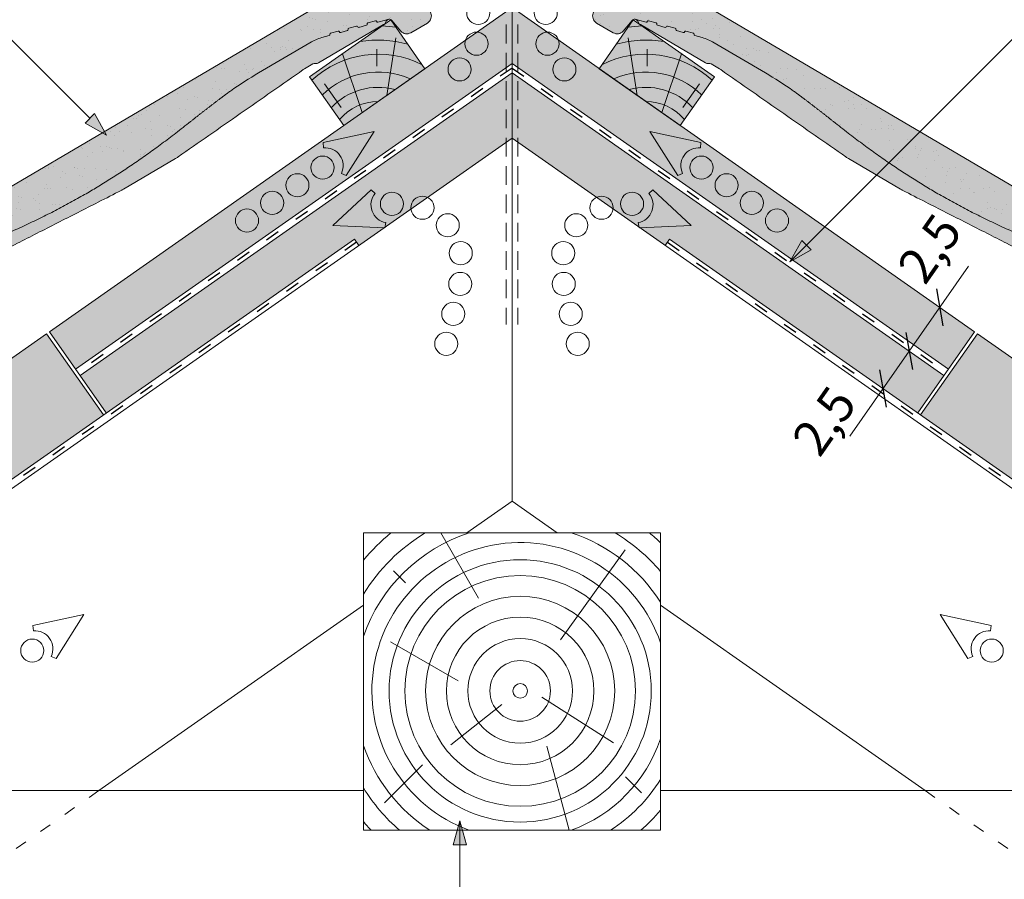
# Model space of a CAD drawing. Units: metres. Extents: x 3 to 284, y 130 to 320.
# Drawn here: x 125 to 175, y 237 to 281 of the extents above; entities that cross this region are included whole.
import ezdxf

# ---------------------------------------------------------------- set-up
doc = ezdxf.new("R2010")
doc.units = ezdxf.units.M
doc.header["$LTSCALE"] = 0.05
doc.linetypes.add('ACAD_ISO03W100', pattern=[30, 12, -18])
doc.linetypes.add('REJTETT2', pattern=[4.7624999999999975, 3.174999999999999, -1.587499999999999])
doc.layers.get('0').update_dxf_attribs({"linetype": 'CONTINUOUS'})
doc.styles.get("Standard").update_dxf_attribs({"font": 'romans.shx'})

# ---------------------------------------------------------------- blocks, each defined once
blk = doc.blocks.new('Zenit alapcserép ÚJ')
at = {"linetype": 'Continuous', "lineweight": 9, "true_color": 0x96363a}
h = blk.add_hatch(color=17, dxfattribs=at)
h.dxf.hatch_style = 1
edge = h.paths.add_edge_path()
edge.add_spline(control_points=[(75.2949900262176, 132.2719869070858), (77.7450655178425, 132.9262079769933), (78.55298571334274, 133.1356902122421)], knot_values=[0, 0, 0, 3.370540763338297, 3.370540763338297, 3.370540763338297], weights=[1, 1.16211519499695, 1], degree=2, periodic=0)
edge.add_spline(control_points=[(78.55298571334274, 133.1356902122421), (78.6074221134487, 133.1498047978616), (78.66277382020974, 133.1622494580907), (78.89436475516763, 133.2064476554631), (79.07402268577155, 133.2208756465194), (79.23823631181043, 133.2208756465194)], knot_values=[0.7993766431288978, 0.7993766431288978, 0.7993766431288978, 0.7993766431288978, 0.9553930881737159, 0.9553930881737159, 1.448033966290318, 1.448033966290318, 1.448033966290318, 1.448033966290318], degree=3, periodic=0)
edge.add_line((79.23823631181043, 133.2208756465194), (83.48826799626976, 133.2208756465194))
edge.add_spline(control_points=[(83.48826799626976, 133.2208756465194), (83.76047886707201, 133.2208756465194), (84.05852082039263, 133.1994865970087), (84.39638489454825, 133.1496634437081), (84.43926718214473, 133.142887222794), (84.48200134012168, 133.1356902122421)], knot_values=[13.88537699798274, 13.88537699798274, 13.88537699798274, 13.88537699798274, 14.70200961038959, 14.70200961038959, 14.82092244707607, 14.82092244707607, 14.82092244707607, 14.82092244707607], degree=3, periodic=0)
edge.add_spline(control_points=[(84.48200134012163, 133.1356902122421), (91.82169724591535, 131.8995860889153), (98.53414889587555, 132.8456978293093)], knot_values=[1.566704893449857, 1.566704893449857, 1.566704893449857, 15.99079548006914, 15.99079548006914, 15.99079548006914], weights=[1, 1.257707455526648, 1.050497992067417], degree=2, periodic=0)
edge.add_spline(control_points=[(98.53414889587555, 132.8456978293093), (99.73803050214659, 133.0153834495767), (100.8560135606347, 133.1356902122421)], knot_values=[0.0100285498963211, 0.0100285498963211, 0.0100285498963211, 2.64404231142281, 2.64404231142281, 2.64404231142281], weights=[1.015690136700516, 1.011046198544059, 1.000083568215839], degree=2, periodic=0)
edge.add_spline(control_points=[(100.8560135606347, 133.1356902122421), (100.9213987313601, 133.1427263458906), (100.986939584549, 133.1492176193316), (101.6309061870942, 133.2079200733403), (102.2148401375592, 133.2208756465194), (102.7458057418422, 133.2208756465194)], knot_values=[3.53239195660175, 3.53239195660175, 3.53239195660175, 3.53239195660175, 3.713095260832733, 3.713095260832733, 5.305992073681659, 5.305992073681659, 5.305992073681659, 5.305992073681659], degree=3, periodic=0)
edge.add_line((102.7458057418422, 133.2208756465194), (105.7517980059156, 133.2208756465194))
edge.add_arc((105.7517980059156, 130.7208756465194), 2.500000000000012, 74.99999999999312, 90, ccw=False)
edge.add_line((106.3988456186722, 133.135690212242), (106.7727490486276, 133.0355030901382))
edge.add_arc((106.7856900008827, 133.0837993814527), 0.0499999999999936, 254.9999999999865, 345.0000000000064)
edge.add_arc((106.8822825835116, 133.0579174769424), 0.0499999999999937, 75.00000000000222, 165.0000000000022, ccw=False)
edge.add_line((106.8952235357667, 133.1062137682569), (107.2815938662823, 133.0026861502159))
edge.add_arc((107.2686529140272, 132.9543898589014), 0.0499999999999984, -15.000000000025125, 75.0000000000179, ccw=False)
edge.add_arc((107.3652454966562, 132.9285079543912), 0.0499999999999918, 165.0000000000022, 255.0000000000022)
edge.add_line((107.352304544401, 132.8802116630767), (107.6903785836022, 132.7896249972909))
edge.add_arc((107.7033195358573, 132.8379212886053), 0.0499999999999982, 255.0000000000022, 345.0000000000064)
edge.add_arc((107.7999121184862, 132.812039384095), 0.0499999999999937, 75.00000000000222, 165.0000000000064, ccw=False)
edge.add_line((107.8128530707413, 132.8603356754095), (108.199223401257, 132.7568080573685))
edge.add_arc((108.1862824490019, 132.708511766054), 0.0500000000000081, -14.999999999993577, 75.00000000000222, ccw=False)
edge.add_arc((108.2828750316308, 132.6826298615438), 0.0500000000000013, 165.0000000000063, 255.0000000000022)
edge.add_line((108.2699340793757, 132.6343335702294), (108.6563044098913, 132.5308059521883))
edge.add_arc((108.6692453621464, 132.5791022435027), 0.0499999999999982, 254.9999999999865, 345.0000000000064)
edge.add_arc((108.7658379447753, 132.5532203389925), 0.0500000000000006, 74.99999999998641, 165.0000000000022, ccw=False)
edge.add_line((108.7787788970304, 132.6015166303069), (109.165149227546, 132.4979890122659))
edge.add_arc((109.1522082752909, 132.4496927209515), 0.0499999999999984, -14.999999999993577, 75.00000000000222, ccw=False)
edge.add_arc((109.2488008579198, 132.4238108164413), 0.0499999999999918, 165.0000000000022, 255.0000000000179)
edge.add_line((109.2358599056647, 132.3755145251268), (109.6222302361804, 132.2719869070858))
edge.add_arc((110.0104588038341, 133.7208756465194), 1.500000000000035, 255.0000000000035, 259.1268432826342)
edge.add_arc((109.6897786731356, 132.0513954119029), 0.199999999999998, 10.000000000006821, 79.12684328262958, ccw=False)
edge.add_line((109.886740223738, 132.0861250474363), (110.0074728365338, 131.4014163754526))
edge.add_arc((110.4013959377387, 131.4708756465194), 0.3999999999999982, 190.0000000000027, 270)
edge.add_line((110.4013959377387, 131.0708756465194), (111.3678877065923, 131.0708756465194))
edge.add_arc((111.3678877065923, 131.4708756465194), 0.4000000000000022, 270, 352.9999999999976)
edge.add_line((111.7649061672489, 131.4221279091573), (111.8629800574531, 132.2208756465194))
edge.add_line((111.8629800574531, 132.2208756465194), (112.012980057453, 132.2208756465194))
edge.add_line((112.012980057453, 132.2208756465194), (112.012980057453, 134.6208756465194))
edge.add_line((112.012980057453, 134.6208756465194), (72.2129800574531, 134.6208756465194))
edge.add_line((72.2129800574531, 134.6208756465194), (70.59270763612409, 134.3059265923742))
edge.add_arc((70.64995033473704, 134.0114384373399), 0.2999999999999871, 100.9999999999984, 169.4999999999987)
edge.add_line((70.35497386246787, 134.0661090949875), (70.01298005745309, 132.2208756465194))
edge.add_line((70.01298005745309, 132.2208756465194), (72.24695465366867, 132.2208756465194))
edge.add_arc((72.24695465366865, 132.3708756465194), 0.1500000000000036, 270.0000000000054, 330.000000000007)
edge.add_arc((73.11298005745307, 131.8708756465194), 0.8500000000000008, 30.00000000000091, 149.9999999999965, ccw=False)
edge.add_arc((73.9790054612375, 132.3708756465194), 0.1500000000000037, 210.0000000000051, 270)
edge.add_line((73.9790054612375, 132.2208756465194), (74.90551291783588, 132.2208756465194))
edge.add_spline(control_points=[(74.90551291783586, 132.2208756465194), (74.99847812583124, 132.2208756465194), (75.10001041698487, 132.2300330927393), (75.2316094899198, 132.2561568939532), (75.26357062114867, 132.2635972730234), (75.2949900262176, 132.2719869070858)], knot_values=[6.306676471879668, 6.306676471879668, 6.306676471879668, 6.306676471879668, 6.585572095865744, 6.585572095865744, 6.675796330470741, 6.675796330470741, 6.675796330470741, 6.675796330470741], degree=3, periodic=0)
at = {"linetype": 'Continuous', "lineweight": 9}
h = blk.add_hatch(dxfattribs=at)
h.set_pattern_fill('AR-SAND', color=256, scale=0.025)
h.set_pattern_definition([(37.5, (0, 0), (-0.0400007823996012, 1.223533093323355), [0, -0.9652000000000001, 0, -1.0795, 0, -1.031875]), (7.499999999999999, (0, 0), (1.123808207845006, 1.792062751420885), [0, -0.5207, 0, -0.86995, 0, -0.333375]), (327.5, (-0.7810500000000001, 0), (1.977480925603645, 0.0035929616963644), [0, -0.3175, 0, -1.143, 0, -1.49225]), (317.5, (-0.7810500000000001, 0), (1.908891131180743, 0.5573233081430408), [0, -0.15875, 0, -0.7493, 0, -0.8572500000000001])])
edge = h.paths.add_edge_path()
edge.add_line((72.2129800574531, 134.6208756465194), (70.59270763612409, 134.3059265923742))
edge.add_arc((70.64995033473706, 134.0114384373399), 0.299999999999987, 101.0000000000011, 169.4999999999992)
edge.add_line((70.35497386246787, 134.0661090949875), (70.01298005745309, 132.2208756465194))
edge.add_line((70.01298005745309, 132.2208756465194), (72.24695465366867, 132.2208756465194))
edge.add_arc((72.24695465366867, 132.3708756465194), 0.1500000000000036, 270, 330.0000000000043)
edge.add_arc((73.11298005745307, 131.8708756465194), 0.8500000000000008, 30.00000000000091, 149.9999999999965, ccw=False)
edge.add_arc((73.9790054612375, 132.3708756465194), 0.1500000000000036, 210.0000000000051, 270)
edge.add_line((73.9790054612375, 132.2208756465194), (74.90551291783588, 132.2208756465194))
edge.add_spline(control_points=[(74.90551291783586, 132.2208756465194), (74.99847812583124, 132.2208756465194), (75.10001041698487, 132.2300330927393), (75.2316094899198, 132.2561568939532), (75.26357062114867, 132.2635972730234), (75.2949900262176, 132.2719869070858)], knot_values=[6.306676471879668, 6.306676471879668, 6.306676471879668, 6.306676471879668, 6.585572095865744, 6.585572095865744, 6.675796330470741, 6.675796330470741, 6.675796330470741, 6.675796330470741], degree=3, periodic=0)
edge.add_spline(control_points=[(75.2949900262176, 132.2719869070858), (77.7450655178425, 132.9262079769933), (78.55298571334274, 133.1356902122421)], knot_values=[0, 0, 0, 3.370540763338297, 3.370540763338297, 3.370540763338297], weights=[1, 1.16211519499695, 1], degree=2, periodic=0)
edge.add_spline(control_points=[(78.55298571334274, 133.1356902122421), (78.6074221134487, 133.1498047978616), (78.66277382020974, 133.1622494580907), (78.89436475516763, 133.2064476554631), (79.07402268577155, 133.2208756465194), (79.23823631181043, 133.2208756465194)], knot_values=[0.7993766431288978, 0.7993766431288978, 0.7993766431288978, 0.7993766431288978, 0.9553930881737159, 0.9553930881737159, 1.448033966290318, 1.448033966290318, 1.448033966290318, 1.448033966290318], degree=3, periodic=0)
edge.add_line((79.23823631181043, 133.2208756465194), (83.48826799626976, 133.2208756465194))
edge.add_spline(control_points=[(83.48826799626976, 133.2208756465194), (83.76047886707201, 133.2208756465194), (84.05852082039263, 133.1994865970087), (84.39638489454825, 133.1496634437081), (84.43926718214473, 133.142887222794), (84.48200134012168, 133.1356902122421)], knot_values=[13.88537699798274, 13.88537699798274, 13.88537699798274, 13.88537699798274, 14.70200961038959, 14.70200961038959, 14.82092244707607, 14.82092244707607, 14.82092244707607, 14.82092244707607], degree=3, periodic=0)
edge.add_spline(control_points=[(84.48200134012163, 133.1356902122421), (91.82169724591535, 131.8995860889153), (98.53414889587555, 132.8456978293093)], knot_values=[1.566704893449857, 1.566704893449857, 1.566704893449857, 15.99079548006914, 15.99079548006914, 15.99079548006914], weights=[1, 1.257707455526648, 1.050497992067417], degree=2, periodic=0)
edge.add_spline(control_points=[(98.53414889587555, 132.8456978293093), (99.73803050214659, 133.0153834495767), (100.8560135606347, 133.1356902122421)], knot_values=[0.0100285498963211, 0.0100285498963211, 0.0100285498963211, 2.64404231142281, 2.64404231142281, 2.64404231142281], weights=[1.015690136700516, 1.011046198544059, 1.000083568215839], degree=2, periodic=0)
edge.add_spline(control_points=[(100.8560135606347, 133.1356902122421), (100.9213987313601, 133.1427263458906), (100.986939584549, 133.1492176193316), (101.6309061870942, 133.2079200733403), (102.2148401375592, 133.2208756465194), (102.7458057418422, 133.2208756465194)], knot_values=[3.53239195660175, 3.53239195660175, 3.53239195660175, 3.53239195660175, 3.713095260832733, 3.713095260832733, 5.305992073681659, 5.305992073681659, 5.305992073681659, 5.305992073681659], degree=3, periodic=0)
edge.add_line((102.7458057418422, 133.2208756465194), (105.7517980059156, 133.2208756465194))
edge.add_arc((105.7517980059156, 130.7208756465194), 2.500000000000012, 74.99999999999312, 90, ccw=False)
edge.add_line((106.3988456186722, 133.135690212242), (106.7727490486276, 133.0355030901382))
edge.add_arc((106.7856900008827, 133.0837993814527), 0.0499999999999936, 254.9999999999865, 345.0000000000021)
edge.add_arc((106.8822825835116, 133.0579174769424), 0.0499999999999937, 75.00000000000222, 165.0000000000064, ccw=False)
edge.add_line((106.8952235357667, 133.1062137682569), (107.2815938662823, 133.0026861502159))
edge.add_arc((107.2686529140272, 132.9543898589014), 0.0499999999999984, -15.000000000025125, 75.0000000000179, ccw=False)
edge.add_arc((107.3652454966562, 132.9285079543912), 0.0499999999999918, 165.0000000000022, 254.9999999999865)
edge.add_line((107.352304544401, 132.8802116630767), (107.6903785836022, 132.7896249972909))
edge.add_arc((107.7033195358573, 132.8379212886053), 0.0499999999999982, 254.9999999999865, 345.0000000000064)
edge.add_arc((107.7999121184862, 132.812039384095), 0.0499999999999937, 75.00000000000222, 165.0000000000022, ccw=False)
edge.add_line((107.8128530707413, 132.8603356754095), (108.199223401257, 132.7568080573685))
edge.add_arc((108.1862824490018, 132.708511766054), 0.0500000000000081, -14.999999999989427, 74.99999999998641, ccw=False)
edge.add_arc((108.2828750316308, 132.6826298615438), 0.0500000000000014, 165.0000000000063, 255.0000000000022)
edge.add_line((108.2699340793757, 132.6343335702294), (108.6563044098913, 132.5308059521883))
edge.add_arc((108.6692453621464, 132.5791022435027), 0.0499999999999982, 254.9999999999865, 345.0000000000021)
edge.add_arc((108.7658379447753, 132.5532203389925), 0.0500000000000006, 75.00000000000222, 165.0000000000064, ccw=False)
edge.add_line((108.7787788970304, 132.6015166303069), (109.165149227546, 132.4979890122659))
edge.add_arc((109.1522082752909, 132.4496927209515), 0.0499999999999984, -14.999999999993577, 75.00000000000222, ccw=False)
edge.add_arc((109.2488008579198, 132.4238108164413), 0.0499999999999918, 165.0000000000063, 255.0000000000022)
edge.add_line((109.2358599056647, 132.3755145251268), (109.6222302361804, 132.2719869070858))
edge.add_arc((110.0104588038341, 133.7208756465194), 1.500000000000035, 255.0000000000035, 259.1268432826342)
edge.add_arc((109.6897786731356, 132.0513954119029), 0.1999999999999979, 10.000000000006821, 79.12684328262958, ccw=False)
edge.add_line((109.886740223738, 132.0861250474363), (110.0074728365338, 131.4014163754526))
edge.add_arc((110.4013959377387, 131.4708756465194), 0.3999999999999981, 190.0000000000027, 270)
edge.add_line((110.4013959377387, 131.0708756465194), (111.3678877065923, 131.0708756465194))
edge.add_arc((111.3678877065923, 131.4708756465194), 0.4000000000000023, 270, 352.9999999999973)
edge.add_line((111.7649061672489, 131.4221279091573), (111.8629800574531, 132.2208756465194))
edge.add_line((111.8629800574531, 132.2208756465194), (112.012980057453, 132.2208756465194))
edge.add_line((112.012980057453, 132.2208756465194), (112.012980057453, 134.6208756465194))
edge.add_line((112.012980057453, 134.6208756465194), (72.2129800574531, 134.6208756465194))
at = {"linetype": 'Continuous', "lineweight": 9, "true_color": 0xe36466}
h = blk.add_hatch(color=13, dxfattribs=at)
h.dxf.hatch_style = 1
edge = h.paths.add_edge_path()
edge.add_spline(control_points=[(104.7746883689736, 132.217930132021), (103.5003632354598, 132.1199051217507), (102.2006124419991, 132.0199242914845), (100.9033237679007, 131.9201328550154), (99.62064769478509, 131.8214654647757), (98.34044277839877, 131.7229881635152), (97.08956343441194, 131.6267666755162)], knot_values=[-1.760091484225298, -1.760091484225298, -1.760091484225298, -1.760091484225298, -1.552347286217361, -1.552347286217361, -1.552347286217361, -1.346943109464986, -1.346943109464986, -1.346943109464986, -1.346943109464986], degree=3, periodic=0)
edge.add_spline(control_points=[(97.08956343441194, 131.6267666755162), (97.06277591466548, 131.6247060970742), (97.03644030939623, 131.6232261926803), (96.9851968900335, 131.6213122455057), (96.96028501718123, 131.6208756465194), (96.93617043664246, 131.6208756465194)], knot_values=[-0.0412417023173638, -0.0412417023173638, -0.0412417023173638, -0.0412417023173638, -0.0206208511586819, -0.0206208511586819, 0, 0, 0, 0], degree=3, periodic=0)
edge.add_line((96.93617043664247, 131.6208756465194), (93.88399886970998, 131.6208756465194))
edge.add_spline(control_points=[(93.88399886970998, 131.6208756465194), (93.86300255164639, 131.6208756465194), (93.84226473506573, 131.6212072148434), (93.80151310436521, 131.6224733664087), (93.78149869393675, 131.6234074517232), (93.76190179064028, 131.6246060496757)], knot_values=[-0.0322247192627471, -0.0322247192627471, -0.0322247192627471, -0.0322247192627471, -0.0161123596313746, -0.0161123596313746, -2.1e-15, -2.1e-15, -2.1e-15, -2.1e-15], degree=3, periodic=0)
edge.add_spline(control_points=[(93.76190179064028, 131.6246060496757), (93.34436232926652, 131.6501438571495), (92.90932359477361, 131.676751966018), (91.71249382639093, 131.7499532105264), (90.93173402663447, 131.7977065255877), (90.15842064526845, 131.8450043981895), (89.38510726390238, 131.8923022707912), (88.61947315799657, 131.939130458785), (87.46441716471395, 132.0097767097547), (87.04702402512429, 132.0353055678049), (86.65242259825433, 132.0594404249873)], knot_values=[-1.999513992093343, -1.999513992093343, -1.999513992093343, -1.999513992093343, -1.81664355262151, -1.81664355262151, -1.508000545018327, -1.508000545018327, -1.508000545018327, -1.199357537415144, -1.199357537415144, -1.014234106914013, -1.014234106914013, -1.014234106914013, -1.014234106914013], degree=3, periodic=0)
edge.add_spline(control_points=[(86.65242259825294, 132.0594404249874), (86.13417475532711, 132.0911378209481), (85.5670600184265, 132.1258240441829), (84.67045327615492, 132.1806628617848), (84.3581877412883, 132.1997618400799), (84.04347583368929, 132.2190104449413)], knot_values=[1.014234106923542, 1.014234106923542, 1.014234106923542, 1.014234106923542, 1.315523336310085, 1.315523336310085, 1.471639653630542, 1.471639653630542, 1.471639653630542, 1.471639653630542], degree=3, periodic=0)
edge.add_arc((83.98242729415438, 131.2208756465194), 1.000000000000007, 86.49999999999702, 90)
edge.add_line((83.98242729415438, 132.2208756465194), (74.90551291783643, 132.2208756465194))
edge.add_spline(control_points=[(74.90551291783586, 132.2208756465194), (74.99847812583124, 132.2208756465194), (75.10001041698487, 132.2300330927393), (75.2316094899198, 132.2561568939532), (75.26357062114867, 132.2635972730234), (75.2949900262176, 132.2719869070858)], knot_values=[6.306676471879668, 6.306676471879668, 6.306676471879668, 6.306676471879668, 6.585572095865744, 6.585572095865744, 6.675796330470741, 6.675796330470741, 6.675796330470741, 6.675796330470741], degree=3, periodic=0)
edge.add_spline(control_points=[(75.2949900262176, 132.2719869070858), (77.7450655178425, 132.9262079769933), (78.55298571334274, 133.1356902122421)], knot_values=[0, 0, 0, 3.370540763338297, 3.370540763338297, 3.370540763338297], weights=[1, 1.16211519499695, 1], degree=2, periodic=0)
edge.add_spline(control_points=[(78.55298571334274, 133.1356902122421), (78.6074221134487, 133.1498047978616), (78.66277382020974, 133.1622494580907), (78.89436475516763, 133.2064476554631), (79.07402268577155, 133.2208756465194), (79.23823631181043, 133.2208756465194)], knot_values=[0.7993766431288978, 0.7993766431288978, 0.7993766431288978, 0.7993766431288978, 0.9553930881737159, 0.9553930881737159, 1.448033966290318, 1.448033966290318, 1.448033966290318, 1.448033966290318], degree=3, periodic=0)
edge.add_line((79.23823631181043, 133.2208756465194), (83.48826799626976, 133.2208756465194))
edge.add_spline(control_points=[(83.48826799626976, 133.2208756465194), (83.76047886707201, 133.2208756465194), (84.05852082039263, 133.1994865970087), (84.39638489454825, 133.1496634437081), (84.43926718214473, 133.142887222794), (84.48200134012168, 133.1356902122421)], knot_values=[13.88537699798274, 13.88537699798274, 13.88537699798274, 13.88537699798274, 14.70200961038959, 14.70200961038959, 14.82092244707607, 14.82092244707607, 14.82092244707607, 14.82092244707607], degree=3, periodic=0)
edge.add_spline(control_points=[(84.48200134012163, 133.1356902122421), (91.82169724591535, 131.8995860889153), (98.53414889587555, 132.8456978293093)], knot_values=[1.566704893449857, 1.566704893449857, 1.566704893449857, 15.99079548006914, 15.99079548006914, 15.99079548006914], weights=[1, 1.257707455526648, 1.050497992067417], degree=2, periodic=0)
edge.add_spline(control_points=[(98.53414889587555, 132.8456978293093), (99.73803050214659, 133.0153834495767), (100.8560135606347, 133.1356902122421)], knot_values=[0.0100285498963211, 0.0100285498963211, 0.0100285498963211, 2.64404231142281, 2.64404231142281, 2.64404231142281], weights=[1.015690136700516, 1.011046198544059, 1.000083568215839], degree=2, periodic=0)
edge.add_spline(control_points=[(100.8560135606347, 133.1356902122421), (100.9213987313601, 133.1427263458906), (100.986939584549, 133.1492176193316), (101.6309061870942, 133.2079200733403), (102.2148401375592, 133.2208756465194), (102.7458057418422, 133.2208756465194)], knot_values=[3.53239195660175, 3.53239195660175, 3.53239195660175, 3.53239195660175, 3.713095260832733, 3.713095260832733, 5.305992073681659, 5.305992073681659, 5.305992073681659, 5.305992073681659], degree=3, periodic=0)
edge.add_line((102.7458057418421, 133.2208756465194), (105.7517980059156, 133.2208756465194))
edge.add_arc((105.7517980059156, 130.7208756465194), 2.500000000000012, 74.99999999999312, 90, ccw=False)
edge.add_line((106.3988456186722, 133.135690212242), (106.7727490486276, 133.0355030901382))
edge.add_arc((106.7856900008827, 133.0837993814527), 0.0499999999999936, 254.9999999999865, 345.0000000000064)
edge.add_arc((106.8822825835116, 133.0579174769424), 0.0499999999999937, 75.00000000000222, 165.0000000000022, ccw=False)
edge.add_line((106.8952235357667, 133.1062137682569), (107.2815938662823, 133.0026861502159))
edge.add_arc((107.2686529140272, 132.9543898589014), 0.0499999999999984, -14.999999999993577, 75.00000000002211, ccw=False)
edge.add_arc((107.3652454966562, 132.9285079543912), 0.0500000000000005, 164.9999999999864, 255.0000000000064)
edge.add_line((107.352304544401, 132.8802116630767), (107.6903785836022, 132.7896249972909))
edge.add_arc((107.7033195358573, 132.8379212886053), 0.0500000000000032, 255.0000000000064, 345.0000000000106)
edge.add_arc((107.7999121184862, 132.812039384095), 0.0499999999999987, 74.99999999999068, 165.0000000000022, ccw=False)
edge.add_line((107.8128530707413, 132.8603356754095), (108.199223401257, 132.7568080573685))
edge.add_arc((108.1862824490019, 132.708511766054), 0.050000000000008, -14.999999999993577, 75.00000000000631, ccw=False)
edge.add_arc((108.2828750316308, 132.6826298615438), 0.0500000000000013, 165.0000000000063, 255.0000000000064)
edge.add_line((108.2699340793757, 132.6343335702294), (108.6563044098913, 132.5308059521883))
edge.add_arc((108.6692453621464, 132.5791022435027), 0.0500000000000032, 255.0000000000064, 345.0000000000064)
edge.add_arc((108.7658379447753, 132.5532203389925), 0.0500000000000006, 75.00000000000631, 165.0000000000064, ccw=False)
edge.add_line((108.7787788970304, 132.601516630307), (109.165149227546, 132.497989012266))
edge.add_arc((109.1522082752909, 132.4496927209515), 0.0500000000000071, -14.999999999989427, 75.00000000000631, ccw=False)
edge.add_arc((109.2488008579198, 132.4238108164413), 0.0500000000000005, 165.0000000000022, 255.0000000000064)
edge.add_line((109.2358599056647, 132.3755145251268), (109.6222302361804, 132.2719869070858))
edge.add_arc((110.0104588038341, 133.7208756465194), 1.500000000000035, 255.0000000000058, 259.1268432826342)
edge.add_arc((109.6897786731356, 132.0513954119029), 0.1999999999999954, 57.93012174402003, 79.12684328262492, ccw=False)
edge.add_line((109.7959693039574, 132.2208756465194), (109.6861851382099, 132.2208756465194))
edge.add_arc((109.68618513821, 132.0208756465194), 0.1999999999999915, 90.00000000000813, 131.4096221092777)
edge.add_arc((109.4216100071035, 132.3208756465194), 0.1999999999999915, 270, 311.40962210927773, ccw=False)
edge.add_line((109.4216100071035, 132.1208756465194), (105.6043501078026, 132.1208756465194))
edge.add_arc((105.6043501078026, 132.3208756465194), 0.1999999999999915, 228.5903778907223, 269.9999999999918, ccw=False)
edge.add_arc((105.3397749766962, 132.0208756465194), 0.1999999999999915, 48.59037789072228, 90.00000199350858)
edge.add_line((105.3397749697375, 132.2208756465194), (104.8513848330649, 132.2208756465194))
edge.add_arc((104.8513848678582, 131.2208756465194), 0.9999999999999978, 90.00000199351102, 94.39870535499426)
h.paths.add_polyline_path([(72.37685846423634, 132.2958756465194, -0.2679491924311127), (72.24695465366867, 132.2208756465194), (73.9790054612375, 132.2208756465194, -0.267949192431102), (73.84910165066982, 132.2958756465194, 0.5773502691895978)])
at = {"linetype": 'Continuous', "lineweight": 18}
for p, q in [((70.59270763612409, 134.3059265923742), (72.2129800574531, 134.6208756465194)), ((72.2129800574531, 134.6208756465194), (112.012980057453, 134.6208756465194)), ((112.012980057453, 134.6208756465194), (112.012980057453, 132.2208756465194)), ((70.01298005745309, 132.2208756465194), (70.35497386246786, 134.0661090949875)), ((83.48826799626976, 133.2208756465194), (79.23823631181043, 133.2208756465194)), ((105.7517980059157, 133.2208756465194), (102.7458057418422, 133.2208756465194)), ((106.7727490486276, 133.0355030901382), (106.398845618672, 133.1356902122421)), ((107.2815938662823, 133.0026861502159), (106.8952235357667, 133.1062137682569)), ((107.6903785836022, 132.7896249972908), (107.352304544401, 132.8802116630767)), ((108.199223401257, 132.7568080573685), (107.8128530707414, 132.8603356754095)), ((72.24695465366867, 132.2208756465194), (70.01298005745309, 132.2208756465194)), ((74.90551291783586, 132.2208756465194), (73.9790054612375, 132.2208756465194)), ((108.6563044098912, 132.5308059521883), (108.2699340793757, 132.6343335702293)), ((109.165149227546, 132.497989012266), (108.7787788970304, 132.601516630307)), ((109.6222302361804, 132.2719869070858), (109.2358599056647, 132.3755145251268)), ((111.8629800574531, 132.2208756465194), (111.7649061672489, 131.4221279091574)), ((112.012980057453, 132.2208756465194), (111.8629800574531, 132.2208756465194)), ((110.0074728365338, 131.4014163754526), (109.886740223738, 132.0861250474363)), ((111.3678877065923, 131.0708756465194), (110.4013959377387, 131.0708756465194))]:
    blk.add_line(p, q, dxfattribs=at)
at = {"linetype": 'Continuous', "lineweight": 9}
for p, q in [((73.9790054612375, 132.2208756465194), (72.24695465366867, 132.2208756465194)), ((83.98242729415446, 132.2208756465194), (74.90551291783586, 132.2208756465194)), ((104.8512004817089, 132.2208756295203), (105.3397749697375, 132.2208756465194)), ((109.6861851382099, 132.2208756465194), (109.7959693039574, 132.2208756465194)), ((109.4216100071035, 132.1208756465194), (105.6043501078026, 132.1208756465194)), ((93.88399886970998, 131.6208756465194), (96.93617043664246, 131.6208756465194))]:
    blk.add_line(p, q, dxfattribs=at)
at = {"linetype": 'Continuous', "lineweight": 18}
for centre, radius, start, end in [((70.64995033473704, 134.0114384373399), 0.2999999999999877, 101.000000000009, 169.5000000000158), ((105.7517980059157, 130.7208756465193), 2.500000000000025, 74.99999999999885, 90), ((73.11298005745309, 131.8708756465194), 0.8499999999999996, 30.00000000000301, 149.9999999999969), ((106.7856900008827, 133.0837993814527), 0.050000000000001, 254.9999999999853, 344.999999999972), ((106.8822825835116, 133.0579174769424), 0.0500000000000022, 75.00000000000556, 164.9999999999719), ((107.2686529140272, 132.9543898589014), 0.0500000000000004, 344.9999999999384, 74.9999999999853), ((107.3652454966562, 132.9285079543912), 0.0500000000000004, 164.9999999999719, 255.0000000000056), ((107.7033195358573, 132.8379212886053), 0.0500000000000004, 254.9999999999853, 344.9999999999384), ((107.7999121184862, 132.812039384095), 0.0499999999999989, 75.00000000000556, 164.9999999999719), ((108.1862824490019, 132.708511766054), 0.0500000000000039, 344.9999999999889, 74.9999999999853), ((72.24695465366867, 132.3708756465194), 0.1500000000000038, 270, 329.999999999997), ((73.9790054612375, 132.3708756465194), 0.1500000000000025, 210.000000000003, 270), ((108.2828750316308, 132.6826298615438), 0.0500000000000014, 165.0000000000221, 255.0000000000056), ((108.6692453621464, 132.5791022435027), 0.0500000000000004, 254.9999999999853, 344.9999999999384), ((108.7658379447753, 132.5532203389925), 0.0499999999999988, 75.00000000000556, 165.0000000000221), ((109.1522082752909, 132.4496927209515), 0.0500000000000004, 344.9999999999384, 74.9999999999853), ((109.2488008579198, 132.4238108164413), 0.0500000000000012, 164.9999999999719, 255.0000000000056), ((110.0104588038341, 133.7208756465195), 1.500000000000077, 254.9999999999988, 259.1268432826296), ((109.6897786731356, 132.0513954119029), 0.2000000000000001, 9.99999999999861, 79.12684328262628), ((110.4013959377387, 131.4708756465194), 0.3999999999999959, 189.9999999999986, 270), ((111.3678877065923, 131.4708756465194), 0.3999999999999961, 270, 353.0000000000137)]:
    blk.add_arc(centre, radius, start, end, dxfattribs=at)
at = {"linetype": 'Continuous', "lineweight": 9}
for centre, radius, start, end in [((83.98242729415446, 131.2208756465194), 1.000000000000051, 86.49999999999703, 90), ((104.8513848678583, 131.2208756465195), 0.9999999999999512, 90.01056454822351, 94.39870535499341), ((105.3397749766962, 132.0208756465194), 0.2000000000000001, 48.59037789072267, 90), ((109.6861851382099, 132.0208756465194), 0.2000000000000001, 90, 131.4096221092773), ((105.6043501078026, 132.3208756465194), 0.2000000000000001, 228.5903778907227, 270), ((109.4216100071035, 132.3208756465194), 0.2000000000000001, 270, 311.4096221092773)]:
    blk.add_arc(centre, radius, start, end, dxfattribs=at)
at = {"linetype": 'Continuous', "lineweight": 18}
for points, knots in [([(79.23823631181043, 133.2208756465194), (79.07402268577155, 133.2208756465194), (78.89436475516763, 133.2064476554631), (78.66277382020974, 133.1622494580907), (78.6074221134487, 133.1498047978616), (78.55298571334274, 133.1356902122421)], [0.7993766431288981, 0.7993766431288981, 0.7993766431288981, 0.7993766431288981, 1.2920175212455, 1.2920175212455, 1.448033966290318, 1.448033966290318, 1.448033966290318, 1.448033966290318]), ([(84.48200134012168, 133.1356902122421), (84.43926718214473, 133.142887222794), (84.39638489454825, 133.1496634437081), (84.05852082039263, 133.1994865970087), (83.76047886707201, 133.2208756465194), (83.48826799626976, 133.2208756465194)], [13.88537699798274, 13.88537699798274, 13.88537699798274, 13.88537699798274, 14.00428983466921, 14.00428983466921, 14.82092244707607, 14.82092244707607, 14.82092244707607, 14.82092244707607]), ([(102.7458057418422, 133.2208756465194), (102.2148401375592, 133.2208756465194), (101.6309061870942, 133.2079200733403), (100.986939584549, 133.1492176193316), (100.9213987313601, 133.1427263458906), (100.8560135606347, 133.1356902122421)], [3.532391956601751, 3.532391956601751, 3.532391956601751, 3.532391956601751, 5.125288769450677, 5.125288769450677, 5.30599207368166, 5.30599207368166, 5.30599207368166, 5.30599207368166]), ([(75.2949900262176, 132.2719869070858), (75.26357062114867, 132.2635972730234), (75.2316094899198, 132.2561568939532), (75.10001041698487, 132.2300330927393), (74.99847812583124, 132.2208756465194), (74.90551291783586, 132.2208756465194)], [6.306676471879668, 6.306676471879668, 6.306676471879668, 6.306676471879668, 6.396900706484665, 6.396900706484665, 6.675796330470741, 6.675796330470741, 6.675796330470741, 6.675796330470741])]:
    blk.add_open_spline(points, degree=3, knots=knots, dxfattribs=at)
for points, weights in [([(78.55298571334274, 133.1356902122421), (77.7450655178425, 132.9262079769933), (75.2949900262176, 132.2719869070858)], [1, 1.16211519499695, 1]), ([(98.53414889587555, 132.8456978293093), (91.82169724591535, 131.8995860889153), (84.48200134012163, 133.1356902122421)], [1.050497992067417, 1.257707455526648, 1]), ([(100.8560135606347, 133.1356902122421), (99.73803050214659, 133.0153834495767), (98.53414889587555, 132.8456978293093)], [1.000083568215839, 1.011046198544059, 1.015690136700516])]:
    blk.add_rational_spline(points, weights, degree=2, dxfattribs=at)
at = {"linetype": 'Continuous', "lineweight": 9}
for points, knots in [([(86.65242259825294, 132.0594404249874), (86.13417475532711, 132.0911378209481), (85.5670600184265, 132.1258240441829), (84.66947609823808, 132.1807226285466), (84.35619343117892, 132.1998838173116), (84.0404609541501, 132.2191948428733)], [1.014234106923542, 1.014234106923542, 1.014234106923542, 1.014234106923542, 1.315523336310085, 1.315523336310085, 1.472138162707275, 1.472138162707275, 1.472138162707275, 1.472138162707275]), ([(104.7746883689736, 132.217930132021), (103.5003632354598, 132.1199051217507), (102.2006124419991, 132.0199242914845), (100.9033237679007, 131.9201328550154), (99.62064769478509, 131.8214654647757), (98.34044277839877, 131.7229881635152), (97.08956343441194, 131.6267666755162)], [-1.760091484225298, -1.760091484225298, -1.760091484225298, -1.760091484225298, -1.552347286217361, -1.552347286217361, -1.552347286217361, -1.346943109464986, -1.346943109464986, -1.346943109464986, -1.346943109464986]), ([(93.76190179064028, 131.6246060496757), (93.34436232926652, 131.6501438571495), (92.90932359477361, 131.676751966018), (91.71249382639093, 131.7499532105264), (90.93173402663447, 131.7977065255877), (90.15842064526845, 131.8450043981895), (89.38510726390238, 131.8923022707912), (88.61947315799657, 131.939130458785), (87.46441716471395, 132.0097767097547), (87.04702402512429, 132.0353055678049), (86.65242259825433, 132.0594404249873)], [-1.999513992093343, -1.999513992093343, -1.999513992093343, -1.999513992093343, -1.81664355262151, -1.81664355262151, -1.508000545018327, -1.508000545018327, -1.508000545018327, -1.199357537415144, -1.199357537415144, -1.014234106914013, -1.014234106914013, -1.014234106914013, -1.014234106914013]), ([(93.88399886970998, 131.6208756465194), (93.86300255164639, 131.6208756465194), (93.84226473506573, 131.6212072148434), (93.80151310436521, 131.6224733664087), (93.78149869393675, 131.6234074517232), (93.76190179064028, 131.6246060496757)], [-0.0322247192627471, -0.0322247192627471, -0.0322247192627471, -0.0322247192627471, -0.0161123596313746, -0.0161123596313746, -2.1e-15, -2.1e-15, -2.1e-15, -2.1e-15]), ([(97.08956343441194, 131.6267666755162), (97.06277591466548, 131.6247060970742), (97.03644030939623, 131.6232261926803), (96.9851968900335, 131.6213122455057), (96.96028501718123, 131.6208756465194), (96.93617043664246, 131.6208756465194)], [-0.0412417023173638, -0.0412417023173638, -0.0412417023173638, -0.0412417023173638, -0.0206208511586819, -0.0206208511586819, 0, 0, 0, 0])]:
    blk.add_open_spline(points, degree=3, knots=knots, dxfattribs=at)
blk = doc.blocks.new('cserépléc')
at = {"linetype": 'Continuous', "lineweight": 9, "true_color": 0xc29544}
h = blk.add_hatch(color=33, dxfattribs=at)
h.dxf.hatch_style = 1
h.paths.add_polyline_path([(83.48621580090128, 143.3838863940775), (85.2069451099544, 140.9264302612105), (81.11118488850946, 138.0585480794553), (79.39045557945632, 140.5160042123223)])
at = {"linetype": 'Continuous', "lineweight": 18}
for p, q in [((83.48621580090128, 143.3838863940775), (79.39045557945632, 140.5160042123223)), ((83.48621580090128, 143.3838863940775), (85.2069451099544, 140.9264302612105)), ((85.2069451099544, 140.9264302612105), (81.11118488850946, 138.0585480794553)), ((79.39045557945632, 140.5160042123223), (81.11118488850946, 138.0585480794553))]:
    blk.add_line(p, q, dxfattribs=at)
at = {"linetype": 'Continuous', "lineweight": 5}
for p, q in [((83.2851123386995, 139.5807484675994), (83.73890693723797, 142.4802368650685)), ((82.04455711101832, 138.7121023456115), (81.04152433965079, 141.672095004313)), ((82.78488014136857, 141.9050532333616), (82.78488014136857, 141.0457321303466)), ((80.13952852656799, 140.154608737615), (80.9849874408762, 138.9744410268919))]:
    blk.add_line(p, q, dxfattribs=at)
for radius, start, end in [(6.336134262895569, 81.86700139477496, 88.10259472406601), (5.619161289117755, 74.56255407365786, 99.38912857780598), (4.909437284838878, 63.06946793350978, 132.820435057789), (4.006696374974085, 66.05808168126266, 134.5975360879729), (3.235472299590469, 74.70842592368398, 136.9154541997697), (2.523440744207334, 90, 140.3507069087305)]:
    blk.add_arc((82.84402567059652, 136.7484555133825), radius, start, end, dxfattribs=at)

msp = doc.modelspace()

# ---------------------------------------------------------------- hatches: boundary and pattern name
at = {"linetype": 'Continuous', "lineweight": 9, "true_color": 0xe2d5bb}
h = msp.add_hatch(color=254, dxfattribs=at)
h.dxf.hatch_style = 1
h.paths.add_polyline_path([(149.9165835971893, 281.425202397432), (149.6165835971894, 281.2151401359691), (149.6165835971894, 278.4035988141561), (149.9165835971893, 278.613661075619)])
h.paths.add_polyline_path([(149.6165835971894, 278.4035988141561), (149.6165835971894, 281.2151401359691), (126.5676085734315, 265.0760740763266), (127.8886008900027, 263.1895015324937)])
h = msp.add_hatch(color=254, dxfattribs=at)
h.dxf.hatch_style = 1
h.paths.add_polyline_path([(149.9165835971892, 281.425202397432), (150.216583597189, 281.2151401359691), (150.216583597189, 278.4035988141561), (149.9165835971891, 278.613661075619)])
h.paths.add_polyline_path([(150.216583597189, 278.4035988141561), (150.216583597189, 281.2151401359691), (173.2655586209469, 265.0760740763266), (171.9445663043758, 263.1895015324937)])
h = msp.add_hatch(color=254, dxfattribs=at)
h.dxf.hatch_style = 1
h.paths.add_polyline_path([(126.4264769605965, 264.9772526571398), (129.2943591423517, 260.8814924356949), (37.00845057104601, 196.2622035835345), (37.00845057104601, 202.3660765273419)])
h.paths.add_polyline_path([(128.1144984386156, 262.8668863987144), (149.9165835971893, 278.1328707754378), (149.9165835971892, 274.8405391534436), (142.1855775090063, 269.4272304125528), (141.9596799603935, 269.749845546332), (129.4354907551868, 260.9803138548816)])
h = msp.add_hatch(color=254, dxfattribs=at)
h.dxf.hatch_style = 1
h.paths.add_polyline_path([(173.4066902337819, 264.9772526571398), (170.5388080520267, 260.8814924356949), (262.8247166233324, 196.2622035835345), (262.8247166233324, 202.3660765273419)])
h.paths.add_polyline_path([(171.7186687557628, 262.8668863987144), (149.9165835971891, 278.1328707754378), (149.9165835971892, 274.8405391534436), (157.6475896853721, 269.4272304125528), (157.8734872339849, 269.749845546332), (170.3976764391916, 260.9803138548816)])
at = {"linetype": 'Continuous', "lineweight": 9}
h = msp.add_hatch(color=256, dxfattribs=at)
h.paths.add_polyline_path([(128.6095910401391, 275.8408930014247), (129.4548066514836, 274.9956773900802), (128.3732863257471, 275.6045882870328)])
h.paths.add_polyline_path([(128.845896251993, 276.0771982132786), (129.4548069022061, 274.9956783257896), (129.4548066514836, 274.9956773900803), (128.6095910401391, 275.8408930014247)])
h = msp.add_hatch(color=256, dxfattribs=at)
h.paths.add_polyline_path([(164.788487023671, 269.4454620966634), (163.9432714123265, 268.6002464853189), (165.0247917380629, 269.2091573822714)])
h.paths.add_polyline_path([(164.5521818118171, 269.6817673085173), (163.9432711616039, 268.6002474210283), (163.9432714123265, 268.6002464853189), (164.788487023671, 269.4454620966634)])
h = msp.add_hatch(color=256, dxfattribs=at)
h.paths.add_polyline_path([(147.2797943664607, 239.1979099147476), (147.279794371636, 240.3932252954404), (147.6139796984064, 239.1979099133007)])
h.paths.add_polyline_path([(146.9456083309974, 239.1979099161946), (147.279793532702, 240.3932248110816), (147.279794371636, 240.3932252954404), (147.2797943664607, 239.1979099147476)])

# ---------------------------------------------------------------- linework, layer by layer
for p, q in [((128.6095910401384, 275.8408930014241), (117.2258643155277, 287.2246197260361)), ((149.9165835971892, 281.425202397432), (126.5676085734315, 265.0760740763267)), ((149.9165835971892, 281.425202397432), (173.2655586209469, 265.0760740763266)), ((149.9165835971893, 274.8405391534437), (149.9165835971892, 281.4252023974319)), ((149.9165835971892, 274.8405391534437), (149.9165835971892, 280.9444120972509)), ((163.9432714123265, 268.6002464853189), (175.7171458619155, 280.374120934908)), ((149.9165835971892, 278.6136610756189), (127.8886008900027, 263.1895015324938)), ((149.9165835971892, 278.6136610756189), (171.9445663043758, 263.1895015324937)), ((149.9165835971892, 278.1328707754379), (128.1144984386155, 262.8668863987146)), ((149.9165835971892, 278.1328707754378), (171.7186687557629, 262.8668863987144)), ((128.3732863257471, 275.6045882870328), (128.845896251993, 276.0771982132786)), ((129.4548071489454, 274.9956778875422), (128.845896251993, 276.0771982132786)), ((129.4548061540213, 274.9956768926186), (128.373286186667, 275.604588426113)), ((149.9165835971892, 274.8405391534437), (37.00845057104596, 195.7814132833536)), ((149.9165835971892, 274.8405391534437), (262.8247166233325, 195.7814132833536)), ((149.9165835971892, 256.5289203220221), (149.9165835971892, 274.8405391534437)), ((141.9596799603935, 269.749845546332), (37.00845057104596, 196.2622035835346)), ((141.9596799603934, 269.7498455463321), (142.1855775090062, 269.4272304125528)), ((157.873487233985, 269.7498455463321), (157.6475896853722, 269.4272304125528)), ((157.873487233985, 269.7498455463321), (262.8247166233325, 196.2622035835345)), ((163.9432709148646, 268.6002469827808), (164.5521818118171, 269.6817673085172)), ((165.0247917380629, 269.2091573822714), (164.5521818118171, 269.6817673085172)), ((163.9432719097888, 268.6002459878573), (165.024791877143, 269.2091575213516)), ((166.9621000293278, 259.814943726315), (172.9597144465235, 268.3804248014407)), ((126.4264769605965, 264.9772526571399), (121.69379860093, 261.6633955937794)), ((126.4264769605965, 264.9772526571398), (129.2943591423517, 260.8814924356949)), ((126.5676085734315, 265.0760740763266), (129.4354907551867, 260.9803138548816)), ((173.2655586209469, 265.0760740763266), (170.3976764391917, 260.9803138548816)), ((173.4066902337819, 264.9772526571398), (170.5388080520267, 260.8814924356949)), ((173.4066902337819, 264.9772526571398), (178.1393685934486, 261.6633955937794)), ((149.9165835971892, 256.5289203220219), (147.6282304148968, 254.9265981736946)), ((149.9165835971893, 256.528920322022), (152.2049021535162, 254.9266224190567)), ((142.4165836886386, 251.2773638494827), (129.0623803835059, 241.9266500284438)), ((157.4165835057398, 251.2773638494827), (170.7707868108725, 241.9266500284438)), ((102.9106784491895, 241.9266500284438), (142.4165836886386, 241.9266500284438)), ((196.9224887451889, 241.9266500284438), (157.4165835057398, 241.9266500284438)), ((147.2797936681186, 240.3932252954404), (146.9456083309974, 239.1979099161946)), ((147.279794371636, 240.3932252954404), (147.2797943522825, 230.9380805496454)), ((147.279794371636, 240.3932252954404), (147.6139796984064, 239.1979099133007)), ((147.6139796984064, 239.1979099133007), (146.9456083309974, 239.1979099161946))]:
    msp.add_line(p, q, dxfattribs=at)
at = {"linetype": 'REJTETT2', "lineweight": 9, "ltscale": 6}
for p, q in [((149.6165835971893, 280.5750197660461), (149.6165835971893, 265.4484117013567)), ((150.2165835971892, 280.5750197660461), (150.2165835971892, 265.4484117013567))]:
    msp.add_line(p, q, dxfattribs=at)
at = {"linetype": 'ACAD_ISO03W100', "lineweight": 25, "ltscale": 1.199999999999999}
for p, q in [((149.9165835971892, 278.3732659255284), (128.1710665349445, 263.1468909562766)), ((149.9165835971892, 278.3732659255284), (171.6621006594339, 263.1468909562766)), ((142.0726287346997, 269.5885379794425), (37.00845057104596, 196.0218084334437)), ((157.7605384596786, 269.5885379794425), (262.8247166233325, 196.0218084334437))]:
    msp.add_line(p, q, dxfattribs=at)
at = {"linetype": 'Continuous', "lineweight": 13}
for p, q in [((142.950778285591, 275.173614217761), (140.3832180404374, 274.6206805589233)), ((142.950778285591, 275.173614217761), (141.5530332835528, 272.9500112512119)), ((156.8823889087872, 275.173614217761), (159.4499491539409, 274.6206805589233)), ((156.8823889087872, 275.173614217761), (158.2801339108255, 272.9500112512119)), ((140.4068046704721, 274.3510841439808), (140.3832180404374, 274.6206805589233)), ((159.4263625239062, 274.3510841439808), (159.4499491539409, 274.6206805589233)), ((141.3077626244259, 273.0643828378834), (141.5530332835528, 272.9500112512119)), ((158.5254045699524, 273.0643828378834), (158.2801339108255, 272.9500112512119)), ((140.8773092853339, 270.4421464895099), (142.8029380778584, 272.2282189955883)), ((143.0102497970908, 272.0542638084418), (142.8029380778584, 272.2282189955883)), ((156.8229173972875, 272.0542638084418), (157.0302291165198, 272.2282189955883)), ((158.9558579090445, 270.4421464895099), (157.03022911652, 272.2282189955883)), ((140.8773092853339, 270.4421464895099), (143.5004917982663, 270.311705899912)), ((143.5474855498391, 270.5782207088426), (143.5004917982663, 270.311705899912)), ((156.2856816445392, 270.5782207088426), (156.332675396112, 270.311705899912)), ((158.9558579090445, 270.4421464895099), (156.3326753961121, 270.311705899912)), ((128.2988538253187, 250.807169587814), (125.731293580165, 250.2542359289762)), ((128.2988538253187, 250.807169587814), (126.9011088232804, 248.5835666212649)), ((171.5343133690597, 250.807169587814), (174.1018736142134, 250.2542359289762)), ((171.5343133690597, 250.807169587814), (172.932058371098, 248.5835666212649)), ((125.7548802101997, 249.9846395140337), (125.731293580165, 250.2542359289762)), ((174.0782869841787, 249.9846395140337), (174.1018736142134, 250.2542359289762)), ((126.6558381641536, 248.6979382079364), (126.9011088232804, 248.5835666212649)), ((173.1773290302249, 248.6979382079364), (172.932058371098, 248.5835666212649))]:
    msp.add_line(p, q, dxfattribs=at)
at = {"linetype": 'Continuous', "lineweight": 30}
for p, q in [((171.3431570125296, 267.2405922939768), (171.6724371936894, 265.3731515890056)), ((169.7962671473458, 265.0314046163635), (170.1255473285056, 263.1639639113923)), ((168.4752748307739, 263.1448320725312), (168.8045550119337, 261.27739136756))]:
    msp.add_line(p, q, dxfattribs=at)
at = {"linetype": 'Continuous', "lineweight": 18}
for p, q in [((142.4165836886386, 254.926570564491), (157.4165835057398, 254.9266500284438)), ((142.4165836886385, 254.9266500284438), (142.4165836886386, 239.9266500284438)), ((157.4165835057399, 254.9266500284438), (157.4165835057399, 239.9266500284438)), ((142.4165836886386, 239.9266500284438), (157.4165835057398, 239.9266500284438))]:
    msp.add_line(p, q, dxfattribs=at)
at = {"linetype": 'Continuous', "lineweight": 5}
for p, q in [((148.2304087883845, 251.6346453577039), (146.3298029152428, 254.9265912951491)), ((152.356602811871, 249.5303871410259), (155.6338670796986, 254.0719779846122)), ((144.5337892504181, 252.4143655453988), (143.9357842748445, 253.0123705209724)), ((147.1932369399374, 247.4566988352648), (143.7819650041096, 249.426197605694)), ((151.4186249782399, 246.6404390156683), (155.0459753621647, 244.3286836223107)), ((149.3986874544433, 246.2617284044457), (146.8272836920997, 244.2431129591938)), ((151.6708633109263, 244.1607298845671), (152.8053815890634, 239.9266500284438)), ((145.3917249382548, 243.2234533754922), (143.4777068784567, 241.3094353156941)), ((155.6516287501932, 242.621005949323), (156.461478775567, 241.8111559239492))]:
    msp.add_line(p, q, dxfattribs=at)
at = {"linetype": 'ACAD_ISO03W100', "lineweight": 9}
for p, q in [((129.0623803835059, 241.9266500284438), (100.4994202486637, 221.9266500284438)), ((170.7707868108725, 241.9266500284438), (199.3337469457147, 221.9266500284438))]:
    msp.add_line(p, q, dxfattribs=at)
at = {"linetype": 'Continuous', "lineweight": 13}
for centre, radius in [((148.2161490234789, 281.1562909789735), 0.5840265878515803), ((151.6170181708994, 281.1562909789735), 0.5840265878515803), ((148.124831833278, 279.6072800156057), 0.5840265878515803), ((151.7083353611003, 279.6072800156057), 0.5840265878515803), ((147.2712433450781, 278.3114557656891), 0.5840265878515803), ((152.5619238493002, 278.3114557656891), 0.5840265878515803), ((140.3528507626117, 273.354525782448), 0.5840265878515805), ((159.4803164317666, 273.354525782448), 0.5840265878515805), ((139.0817722969121, 272.4645070591089), 0.5840265878515805), ((160.7513948974662, 272.4645070591089), 0.5840265878515805), ((137.8106938312124, 271.5744883357697), 0.5840265878515805), ((143.8575293063916, 271.5268578687394), 0.5840265878515805), ((145.3966849089072, 271.3299471653632), 0.5840265878515805), ((154.436482285471, 271.3299471653632), 0.5840265878515805), ((155.9756378879867, 271.5268578687394), 0.5840265878515805), ((162.0224733631659, 271.5744883357697), 0.5840265878515805), ((136.5396153655128, 270.6844696124306), 0.5840265878515805), ((146.6701615151181, 270.443363200195), 0.5840265878515805), ((153.1630056792602, 270.443363200195), 0.5840265878515805), ((163.2935518288655, 270.6844696124306), 0.5840265878515805), ((147.3297326246378, 269.038820660666), 0.5840265878515803), ((152.5034345697404, 269.038820660666), 0.5840265878515803), ((147.3074826763363, 267.4872798994676), 0.5840265878515803), ((152.525684518042, 267.4872798994676), 0.5840265878515803), ((146.9532482856037, 265.9765543154247), 0.5840265878515803), ((152.8799189087746, 265.9765543154247), 0.5840265878515803), ((146.599013894871, 264.4658287313817), 0.5840265878515803), ((153.2341532995073, 264.4658287313817), 0.5840265878515803), ((125.7009263023393, 248.988081152501), 0.5840265878515805), ((174.1322408920391, 248.988081152501), 0.5840265878515805)]:
    msp.add_circle(centre, radius, dxfattribs=at)
at = {"linetype": 'Continuous', "lineweight": 5}
for radius in [6.617628683731254, 5.8222404144351, 4.772328568939656, 3.722415676607852, 2.640688384087525, 1.527145644542088, 0.3680421478601943]:
    msp.add_circle((150.330708789865, 246.9559537709161), radius, dxfattribs=at)
at = {"linetype": 'Continuous', "lineweight": 13}
for centre, start, end in [((140.4858449747281, 273.4476493323102), 335.0000000000022, 95.00000000000637), ((159.3473222196502, 273.4476493323102), 84.99999999999363, 204.9999999999978), ((143.7049646139095, 271.471328861876), 140.0000000000045, 260.0000000000081), ((156.1282025804688, 271.471328861876), 279.9999999999919, 39.99999999999551), ((125.8339205144557, 249.0812047023632), 335.0000000000038, 95.00000000000632), ((173.9992466799227, 249.0812047023632), 84.99999999999363, 204.9999999999962)]:
    msp.add_arc(centre, 0.9068857858821543, start, end, dxfattribs=at)
at = {"linetype": 'Continuous', "lineweight": 5}
for centre, radius, start, end in [((150.330708789865, 246.9559537709161), 8.377603980833518, 107.9319259319832, 160.8523473426208), ((150.330708789865, 246.9559537709161), 9.3006048620842, 121.018427584553, 148.3125132051521), ((150.330708789865, 246.9559537709161), 10.30027248076502, 129.3012370582482, 140.2051748745299), ((150.330708789865, 246.9559537709161), 8.377603980833518, 32.24100221852554, 72.06868112790484), ((150.330708789865, 246.9559537709161), 9.3006048620842, 40.37045085075906, 58.98217947533682), ((150.330708789865, 246.9559537709161), 10.30027248076502, 46.533463655106, 50.69937000164387), ((150.330708789865, 246.9559537709161), 7.487023775869879, 18.84058331880082, 249.8617947475551), ((150.330708789865, 246.9559537709161), 7.487023775869879, 290.1382052524449, 341.1594166811992), ((150.330708789865, 246.9559537709161), 8.377603980833518, 199.1476526573791, 237.0408818717081), ((150.330708789865, 246.9559537709161), 9.3006048620842, 211.6874867948479, 229.0944423590878), ((150.330708789865, 246.9559537709161), 8.377603980833518, 302.9591181282919, 327.7589977814744), ((150.3307232216949, 246.9559539538566), 9.3006048620842, 310.9055576409121, 319.6295491492409), ((150.330708789865, 246.9559537709161), 10.30027248076502, 219.7948251254701, 223.0345006118118)]:
    msp.add_arc(centre, radius, start, end, dxfattribs=at)

# ---------------------------------------------------------------- block references
at = {"linetype": 'Continuous', "lineweight": 9, "rotation": 30.45969546517807}
msp.add_blockref('Zenit alapcserép ÚJ', (116.0943422259694, 111.2127895221817), dxfattribs=at)
at = {"linetype": 'Continuous', "lineweight": 9, "xscale": -1, "rotation": 329.5403045348219}
msp.add_blockref('Zenit alapcserép ÚJ', (183.7388249684089, 111.2127895221817), dxfattribs=at)
at = {"color": 1, "linetype": 'Continuous', "lineweight": 9}
msp.add_blockref('cserépléc', (60.31196238508403, 137.4194861788897), dxfattribs=at)
at = {"color": 1, "linetype": 'Continuous', "lineweight": 9, "xscale": -1}
msp.add_blockref('cserépléc', (239.5212048092944, 137.4194861788897), dxfattribs=at)

# ---------------------------------------------------------------- texts
at = {"linetype": 'Continuous', "lineweight": 15, "char_height": 1.8, "width": 3.503068936356493, "attachment_point": 1, "rotation": 54.99999999999889}
for insert in [(169.2872596958863, 268.3988551367457), (163.9667294200753, 259.7024236742967)]:
    msp.add_mtext('2,5', dxfattribs=dict(at, insert=insert))

doc.saveas('drawing.dxf')
